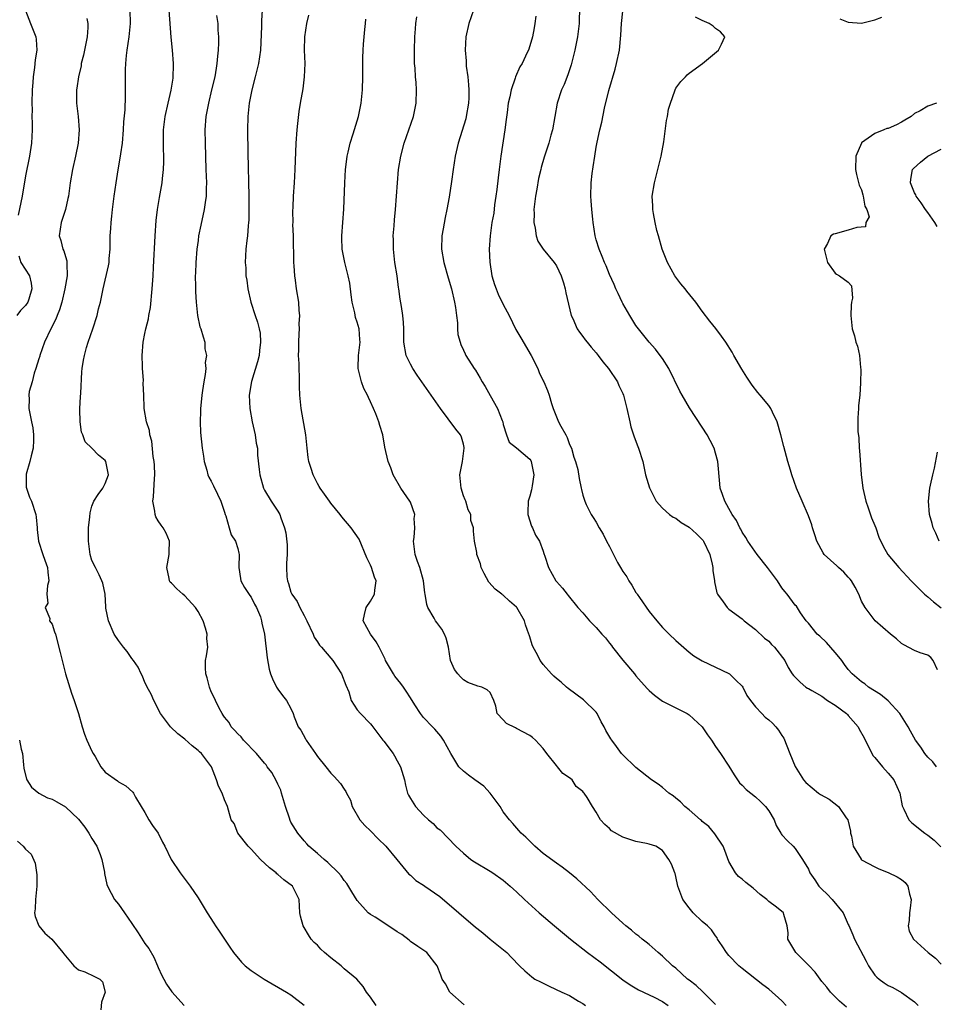
# Model space of a CAD drawing. Units: inches. Extents: x 2549158 to 2550000, y 1521000 to 1524000.
# Drawn here: x 2549728 to 2549866, y 1522251 to 1522400 of the extents above; entities that cross this region are included whole.
import ezdxf

# ---------------------------------------------------------------- set-up
doc = ezdxf.new("R2010")
doc.units = ezdxf.units.IN
doc.header["$MEASUREMENT"] = 0
doc.layers.add('LD25471521_2ft', color=253, linetype='Continuous')

msp = doc.modelspace()

# ---------------------------------------------------------------- linework, layer by layer
at = {"layer": 'LD25471521_2ft'}
for points, elevation in [([(2549866.29, 1522287), (2549865.72, 1522287.72), (2549865, 1522288.43), (2549864.53, 1522289), (2549863.93, 1522289.93), (2549863.15, 1522291), (2549862.36, 1522292.36), (2549862.03, 1522293), (2549860.78, 1522295), (2549859, 1522296.94), (2549857.87, 1522297.87), (2549856.05, 1522299), (2549855.47, 1522299.47), (2549855, 1522299.8), (2549853.6, 1522301), (2549853, 1522301.66), (2549852.42, 1522302.42), (2549852.02, 1522303), (2549851.57, 1522303.57), (2549851, 1522304.19), (2549849.71, 1522305.71), (2549848.69, 1522306.69), (2549848.32, 1522307), (2549847, 1522308.62), (2549846.66, 1522309), (2549845.79, 1522310.21), (2549845.19, 1522311.19), (2549845, 1522311.35), (2549843.8, 1522313), (2549843.42, 1522313.42), (2549843, 1522313.94), (2549842.31, 1522315), (2549840.83, 1522317), (2549839.26, 1522319), (2549837.85, 1522321), (2549837.54, 1522321.54), (2549837, 1522322.35), (2549836.78, 1522322.78), (2549836.65, 1522323), (2549836.13, 1522324.13), (2549835.51, 1522325), (2549835, 1522325.94), (2549834.38, 1522327), (2549834.05, 1522328.05), (2549833.71, 1522329), (2549833.62, 1522329.62), (2549833.32, 1522333), (2549833, 1522334.24), (2549832.77, 1522335), (2549832.18, 1522336.18), (2549831.74, 1522337), (2549831, 1522338.17), (2549829.08, 1522341.08), (2549827.96, 1522343), (2549827.62, 1522343.62), (2549825.97, 1522347), (2549825, 1522348.51), (2549824.66, 1522349), (2549823.95, 1522349.95), (2549822.97, 1522351), (2549821.36, 1522353), (2549821, 1522353.51), (2549820.06, 1522355), (2549819, 1522356.82), (2549818.9, 1522357), (2549818.31, 1522358.31), (2549817.96, 1522359), (2549817.69, 1522359.69), (2549817, 1522361.18), (2549816.5, 1522362.5), (2549816.26, 1522363), (2549815.9, 1522363.9), (2549815.43, 1522365), (2549815, 1522366.43), (2549814.85, 1522367), (2549814.56, 1522369), (2549814.5, 1522369.5), (2549814.35, 1522371), (2549814.27, 1522372.27), (2549814.2, 1522373), (2549814.26, 1522375), (2549814.41, 1522376.41), (2549814.57, 1522377.43), (2549814.78, 1522379), (2549815, 1522380.38), (2549815.15, 1522381.15), (2549815.57, 1522383), (2549815.84, 1522384.16), (2549816.24, 1522386.24), (2549816.9, 1522388.9), (2549817.86, 1522392.14), (2549818.09, 1522393), (2549818.51, 1522395), (2549818.73, 1522397.27), (2549818.81, 1522399), (2549819.25, 1522403.25)], 8724), ([(2549728.99, 1522400.99), (2549729.75, 1522399), (2549730.55, 1522397), (2549730.61, 1522396.61), (2549730.69, 1522395), (2549730.46, 1522393.54), (2549730.37, 1522392.37), (2549730.17, 1522391), (2549730.12, 1522390.12), (2549730.02, 1522389), (2549729.95, 1522387), (2549729.99, 1522386.01), (2549729.97, 1522385), (2549730.01, 1522383.99), (2549730, 1522383), (2549729.89, 1522381), (2549729.58, 1522379), (2549729, 1522376.04), (2549728.47, 1522373), (2549727.89, 1522370.11)], 8748), ([(2549781.84, 1522251), (2549781, 1522252.25), (2549780.41, 1522253), (2549779.86, 1522253.86), (2549778.91, 1522255), (2549777, 1522256.54), (2549776.57, 1522257), (2549775, 1522258.19), (2549774.07, 1522259), (2549773.52, 1522259.52), (2549773, 1522260.1), (2549772.51, 1522260.51), (2549772.07, 1522261), (2549771.65, 1522261.65), (2549771, 1522262.76), (2549770.83, 1522263), (2549770.46, 1522264.46), (2549770.34, 1522265), (2549770.23, 1522267), (2549769.21, 1522269), (2549767.93, 1522269.93), (2549767, 1522270.77), (2549766.86, 1522270.86), (2549766.76, 1522271), (2549765.75, 1522271.75), (2549764.41, 1522273), (2549763, 1522274.57), (2549762.54, 1522275), (2549761.01, 1522277), (2549760.43, 1522278.43), (2549760, 1522279), (2549759.57, 1522280.43), (2549759.45, 1522281), (2549759, 1522282), (2549758.64, 1522283), (2549758.06, 1522284.06), (2549757.76, 1522285), (2549757.02, 1522287), (2549755.51, 1522289), (2549755.22, 1522289.22), (2549755, 1522289.45), (2549754.13, 1522290.13), (2549753, 1522291.15), (2549751.97, 1522291.97), (2549750.85, 1522293), (2549749.34, 1522295), (2549748.32, 1522297), (2549747.94, 1522297.94), (2549747.35, 1522299), (2549747.24, 1522299.24), (2549747, 1522299.71), (2549746.63, 1522300.63), (2549746.41, 1522301), (2549745.99, 1522301.99), (2549745.26, 1522303), (2549745, 1522303.33), (2549744.34, 1522304.34), (2549743.77, 1522305), (2549743, 1522306.02), (2549742.37, 1522307), (2549741.52, 1522309), (2549741.09, 1522310.91), (2549741.1, 1522311.1), (2549741, 1522313), (2549740.64, 1522314.64), (2549740.52, 1522315), (2549740.1, 1522315.9), (2549739.53, 1522317), (2549739, 1522318.06), (2549738.76, 1522319), (2549738.47, 1522321), (2549738.5, 1522323), (2549738.67, 1522324.67), (2549738.72, 1522325.28), (2549739, 1522326.27), (2549739.29, 1522327), (2549739.96, 1522328.04), (2549740.64, 1522329), (2549741, 1522329.68), (2549741.51, 1522331), (2549741.12, 1522333), (2549741, 1522333.16), (2549739.98, 1522333.98), (2549739, 1522335.01), (2549737.97, 1522335.97), (2549737.63, 1522337), (2549737.44, 1522337.44), (2549737.22, 1522339), (2549737.18, 1522340.82), (2549737.17, 1522341), (2549737.26, 1522342.74), (2549737.31, 1522343.31), (2549737.48, 1522346.52), (2549737.52, 1522347), (2549737.75, 1522348.25), (2549737.86, 1522349), (2549738.17, 1522350.17), (2549738.44, 1522351), (2549739.14, 1522353), (2549739.79, 1522355), (2549740, 1522356), (2549740.28, 1522357), (2549740.7, 1522359), (2549741.51, 1522362.49), (2549741.59, 1522363), (2549741.62, 1522363.62), (2549741.74, 1522365), (2549741.73, 1522365.73), (2549741.77, 1522367), (2549741.87, 1522368.13), (2549741.89, 1522369), (2549742.02, 1522369.98), (2549742.11, 1522371), (2549742.23, 1522371.77), (2549742.38, 1522373), (2549742.67, 1522375), (2549742.98, 1522376.98), (2549743.33, 1522379), (2549743.37, 1522379.37), (2549743.6, 1522381), (2549743.77, 1522383), (2549743.83, 1522384.17), (2549744.01, 1522386.01), (2549744.08, 1522388.08), (2549744.06, 1522391), (2549744.08, 1522392.08), (2549744.11, 1522393), (2549744.21, 1522394.21), (2549744.3, 1522395), (2549744.61, 1522397), (2549744.83, 1522399), (2549744.76, 1522401)], 8744), ([(2549795.12, 1522251.12), (2549792.96, 1522253), (2549792.28, 1522254.28), (2549791.78, 1522255), (2549791.58, 1522255.58), (2549791.02, 1522257), (2549789.48, 1522259), (2549788.11, 1522259.89), (2549787, 1522260.67), (2549786.84, 1522260.84), (2549785.73, 1522261.73), (2549785, 1522262.11), (2549784.49, 1522262.49), (2549781.68, 1522264.32), (2549781, 1522264.73), (2549780.63, 1522265), (2549779, 1522266.82), (2549778.16, 1522268.16), (2549777.42, 1522269.42), (2549777, 1522269.86), (2549776.55, 1522270.55), (2549776.17, 1522271), (2549774.58, 1522272.58), (2549773.99, 1522273), (2549773, 1522273.9), (2549771.71, 1522275), (2549771.4, 1522275.4), (2549771, 1522275.82), (2549770.05, 1522277), (2549769, 1522278.62), (2549768.87, 1522278.87), (2549768.77, 1522279.23), (2549768.2, 1522281), (2549767.6, 1522283), (2549767.45, 1522283.45), (2549767, 1522284.37), (2549766.81, 1522284.81), (2549766.12, 1522286.12), (2549765.43, 1522287), (2549765.27, 1522287.27), (2549765, 1522287.54), (2549763.81, 1522289), (2549761.85, 1522291), (2549761.48, 1522291.48), (2549761, 1522291.95), (2549760.51, 1522292.51), (2549759.99, 1522293), (2549759.67, 1522293.67), (2549759, 1522294.46), (2549758.79, 1522294.79), (2549758.63, 1522295), (2549758.19, 1522295.81), (2549757.62, 1522297), (2549757.43, 1522297.43), (2549757, 1522298.27), (2549756.72, 1522299), (2549756.38, 1522300.38), (2549756.15, 1522301), (2549756.1, 1522301.9), (2549756.12, 1522303), (2549756.28, 1522303.72), (2549756.46, 1522305), (2549756.34, 1522306.34), (2549756.37, 1522307), (2549756.12, 1522307.88), (2549755.75, 1522309), (2549755, 1522310.38), (2549754.6, 1522311), (2549753, 1522312.75), (2549752.68, 1522313), (2549751.79, 1522313.79), (2549751, 1522314.65), (2549750.81, 1522314.81), (2549750.69, 1522315), (2549750.65, 1522315.35), (2549750.27, 1522317), (2549750.65, 1522319), (2549750.64, 1522319.36), (2549750.71, 1522321), (2549750.18, 1522322.18), (2549749.72, 1522323), (2549749.42, 1522323.42), (2549749, 1522324.08), (2549748.66, 1522324.66), (2549748.52, 1522325), (2549748.48, 1522325.52), (2549748.19, 1522327), (2549748.3, 1522327.7), (2549748.44, 1522330.44), (2549748.5, 1522331), (2549748.44, 1522332.44), (2549748.4, 1522333), (2549748.25, 1522333.75), (2549748.05, 1522336.05), (2549747.74, 1522337), (2549747.67, 1522337.67), (2549747.23, 1522339), (2549746.89, 1522341), (2549746.9, 1522341.1), (2549746.83, 1522343), (2549746.75, 1522344.75), (2549746.76, 1522345.24), (2549746.61, 1522347), (2549746.62, 1522347.38), (2549746.57, 1522349), (2549746.73, 1522351), (2549747, 1522352.28), (2549747.13, 1522353), (2549747.52, 1522354.48), (2549747.58, 1522355), (2549747.81, 1522356.19), (2549748.08, 1522359), (2549748.22, 1522361), (2549748.3, 1522362.3), (2549748.54, 1522367), (2549748.7, 1522369.3), (2549748.9, 1522371), (2549749.19, 1522372.81), (2549749.6, 1522375), (2549749.64, 1522375.64), (2549749.81, 1522377), (2549749.84, 1522378.16), (2549749.77, 1522381), (2549749.77, 1522381.77), (2549749.81, 1522383), (2549750.06, 1522385), (2549750.5, 1522387), (2549750.96, 1522388.96), (2549751.23, 1522390.77), (2549751.27, 1522391), (2549751.3, 1522392.7), (2549751.32, 1522393), (2549751.16, 1522395), (2549750.95, 1522396.95), (2549750.63, 1522401)], 8742), ([(2549757.78, 1522400.22), (2549757.97, 1522399), (2549758, 1522398), (2549758.08, 1522397), (2549758.09, 1522396.09), (2549758.05, 1522395), (2549757.93, 1522394.07), (2549757.85, 1522393), (2549757.71, 1522392.29), (2549757.51, 1522391), (2549757.05, 1522389), (2549756.56, 1522387), (2549756.18, 1522385), (2549756.03, 1522383), (2549756.05, 1522381), (2549756.19, 1522377), (2549756.25, 1522375), (2549756.21, 1522374.21), (2549756.2, 1522373), (2549756.05, 1522372.05), (2549755.93, 1522371), (2549755.4, 1522368.6), (2549755.09, 1522367), (2549755, 1522366.3), (2549754.83, 1522365), (2549754.65, 1522363), (2549754.61, 1522361.39), (2549754.58, 1522361), (2549754.62, 1522359.38), (2549754.59, 1522358.59), (2549754.71, 1522357), (2549754.94, 1522355), (2549755.28, 1522353.28), (2549755.41, 1522353), (2549755.77, 1522351.77), (2549756.01, 1522351), (2549756.04, 1522349.96), (2549756.26, 1522349), (2549756.07, 1522347.93), (2549756.15, 1522347), (2549756.09, 1522346.09), (2549755.88, 1522345), (2549755.68, 1522343.68), (2549755.56, 1522343), (2549755.53, 1522342.47), (2549755.37, 1522341), (2549755.39, 1522340.61), (2549755.34, 1522339), (2549755.38, 1522337.38), (2549755.6, 1522335), (2549755.81, 1522333.81), (2549755.92, 1522333), (2549756.31, 1522331.69), (2549756.49, 1522331), (2549756.62, 1522330.62), (2549757, 1522330.02), (2549757.32, 1522329.32), (2549757.94, 1522328.06), (2549758.44, 1522327), (2549759, 1522325.35), (2549759.1, 1522325), (2549759.18, 1522324.82), (2549759.71, 1522323), (2549759.97, 1522321.97), (2549760.64, 1522321), (2549761, 1522319.88), (2549761.16, 1522319.16), (2549761.21, 1522319), (2549761.15, 1522317.15), (2549761.16, 1522317), (2549761.38, 1522315.38), (2549761.46, 1522315), (2549762.01, 1522314.01), (2549762.81, 1522312.81), (2549763, 1522312.57), (2549763.5, 1522311.5), (2549763.82, 1522311), (2549764.4, 1522309.6), (2549764.58, 1522309), (2549764.62, 1522308.62), (2549765, 1522307), (2549765.41, 1522303.41), (2549765.7, 1522301.7), (2549765.93, 1522301), (2549766.24, 1522300.24), (2549766.83, 1522299), (2549767, 1522298.67), (2549767.72, 1522297.72), (2549768.33, 1522297), (2549769, 1522295.78), (2549769.35, 1522295), (2549769.46, 1522294.54), (2549770.11, 1522293), (2549770.49, 1522292.49), (2549771.2, 1522291.2), (2549771.29, 1522291), (2549771.99, 1522289.99), (2549772.7, 1522289), (2549773, 1522288.54), (2549774.27, 1522287), (2549775, 1522286.02), (2549775.51, 1522285.51), (2549776.46, 1522284.46), (2549777, 1522283.62), (2549777.28, 1522283.28), (2549777.37, 1522283), (2549777.96, 1522281.96), (2549778.23, 1522281), (2549779.39, 1522279), (2549780.13, 1522278.13), (2549781, 1522277.32), (2549782.13, 1522276.13), (2549783.29, 1522275), (2549784.98, 1522273), (2549786.79, 1522270.79), (2549787, 1522270.63), (2549787.84, 1522269.84), (2549789, 1522269.13), (2549789.17, 1522269), (2549791.43, 1522267.43), (2549794.31, 1522265), (2549796.83, 1522262.83), (2549797, 1522262.66), (2549797.94, 1522261.94), (2549799, 1522261.01), (2549801.54, 1522259), (2549802.25, 1522258.25), (2549803.47, 1522257), (2549804.25, 1522256.25), (2549805.32, 1522255.32), (2549805.78, 1522255), (2549806.59, 1522254.59), (2549807, 1522254.37), (2549807.94, 1522253.94), (2549809.81, 1522253), (2549811, 1522252.5), (2549812.32, 1522251.68), (2549813, 1522251.29), (2549813.39, 1522251)], 8740), ([(2549764.65, 1522401), (2549764.55, 1522399.45), (2549764.54, 1522398.54), (2549764.39, 1522395), (2549764.1, 1522393), (2549763.63, 1522391), (2549763.12, 1522389), (2549762.72, 1522387), (2549762.49, 1522385), (2549762.43, 1522383), (2549762.49, 1522379.51), (2549762.65, 1522373), (2549762.67, 1522371), (2549762.65, 1522369.35), (2549762.62, 1522369), (2549762.54, 1522368.54), (2549762.44, 1522367), (2549762.33, 1522366.33), (2549762.21, 1522365), (2549762.11, 1522363), (2549762.19, 1522362.19), (2549762.22, 1522361), (2549762.34, 1522360.34), (2549762.5, 1522359), (2549762.95, 1522357), (2549763.6, 1522355), (2549763.98, 1522353.98), (2549764.21, 1522353), (2549764.34, 1522352.34), (2549764.42, 1522351), (2549764.27, 1522349.73), (2549764.19, 1522349), (2549763.98, 1522348.02), (2549763.06, 1522345.06), (2549762.7, 1522343), (2549762.79, 1522341), (2549763.17, 1522339), (2549763.61, 1522337), (2549763.78, 1522335.78), (2549763.94, 1522335), (2549763.98, 1522333.98), (2549764.23, 1522331.77), (2549764.29, 1522331), (2549764.85, 1522329), (2549765, 1522328.67), (2549766.02, 1522327), (2549767, 1522325.52), (2549767.31, 1522325), (2549767.47, 1522324.53), (2549768.04, 1522323), (2549768.24, 1522322.24), (2549768.42, 1522320.42), (2549768.42, 1522319), (2549768.33, 1522317.67), (2549768.33, 1522317), (2549768.39, 1522315.61), (2549768.46, 1522315), (2549768.62, 1522314.62), (2549769, 1522313.32), (2549769.12, 1522313), (2549769.92, 1522311.92), (2549770.34, 1522311), (2549771, 1522309.79), (2549771.41, 1522309), (2549772.33, 1522307), (2549772.51, 1522306.51), (2549773, 1522305.84), (2549773.32, 1522305.32), (2549773.58, 1522305), (2549775, 1522303.37), (2549775.3, 1522303), (2549776.64, 1522301), (2549777.29, 1522299.29), (2549777.72, 1522298.28), (2549778.09, 1522297), (2549779, 1522295.58), (2549779.49, 1522295), (2549781, 1522293.44), (2549781.2, 1522293.2), (2549781.34, 1522293), (2549782.85, 1522291), (2549783, 1522290.83), (2549784.39, 1522289), (2549784.62, 1522288.62), (2549785, 1522287.9), (2549785.53, 1522287), (2549786.1, 1522285), (2549786.24, 1522284.24), (2549786.59, 1522283), (2549786.7, 1522282.7), (2549787, 1522282.19), (2549787.76, 1522281), (2549789, 1522279.7), (2549789.73, 1522279), (2549790.42, 1522278.42), (2549791, 1522277.78), (2549791.49, 1522277.49), (2549793.84, 1522275), (2549795, 1522273.95), (2549796.1, 1522273), (2549796.65, 1522272.65), (2549799, 1522271.28), (2549799.44, 1522271), (2549801, 1522269.88), (2549802.02, 1522269), (2549802.53, 1522268.53), (2549803, 1522268.13), (2549804.21, 1522267), (2549806.42, 1522265), (2549808.7, 1522263), (2549811.11, 1522261), (2549813.7, 1522259), (2549815.61, 1522257.61), (2549819, 1522254.89), (2549820.12, 1522254.12), (2549821.37, 1522253.37), (2549823, 1522252.62), (2549823.73, 1522252.27), (2549825, 1522251.62), (2549825.84, 1522251)], 8738), ([(2549833, 1522251.15), (2549831.07, 1522253.07), (2549830.05, 1522254.05), (2549829, 1522254.83), (2549828.79, 1522255), (2549827, 1522256.62), (2549826.53, 1522257), (2549825, 1522258.46), (2549824.32, 1522259), (2549823, 1522260.19), (2549822.56, 1522260.56), (2549821.93, 1522261), (2549821.44, 1522261.44), (2549821, 1522261.74), (2549820.34, 1522262.34), (2549819.48, 1522263), (2549819, 1522263.42), (2549817.3, 1522265), (2549815.26, 1522267), (2549814.17, 1522268.17), (2549812.1, 1522270.1), (2549811, 1522271), (2549809.86, 1522271.86), (2549809, 1522272.46), (2549807, 1522273.94), (2549805.76, 1522275), (2549804.38, 1522276.38), (2549803.68, 1522277), (2549803.37, 1522277.37), (2549802.43, 1522278.43), (2549801.95, 1522279), (2549801, 1522280.2), (2549800.54, 1522281), (2549799.01, 1522283.01), (2549798.07, 1522284.07), (2549796.73, 1522285), (2549795.74, 1522285.74), (2549795, 1522286.31), (2549794.3, 1522287), (2549793.11, 1522289), (2549792, 1522291), (2549791.6, 1522291.6), (2549790.67, 1522292.67), (2549790.32, 1522293), (2549789, 1522294.4), (2549788.5, 1522295), (2549787.68, 1522296.32), (2549787, 1522297.37), (2549786.37, 1522298.37), (2549785.95, 1522299), (2549785.55, 1522299.55), (2549784.67, 1522300.67), (2549784.44, 1522301), (2549783.27, 1522303), (2549783.19, 1522303.19), (2549783, 1522303.61), (2549782.28, 1522305), (2549781.82, 1522305.82), (2549780.98, 1522307), (2549779.87, 1522309), (2549780.07, 1522309.93), (2549780.33, 1522311), (2549781, 1522311.97), (2549781.57, 1522313), (2549781.62, 1522313.62), (2549781.82, 1522315), (2549781.59, 1522315.59), (2549781.15, 1522317), (2549781, 1522317.36), (2549780.46, 1522318.46), (2549779.29, 1522321.29), (2549778.1, 1522323), (2549776.66, 1522324.66), (2549776.43, 1522325), (2549775, 1522326.71), (2549774.79, 1522327), (2549774.07, 1522328.07), (2549773.38, 1522329), (2549773.25, 1522329.25), (2549773, 1522329.66), (2549772.34, 1522331), (2549772.05, 1522331.95), (2549771.7, 1522333), (2549771.6, 1522333.6), (2549771.42, 1522335), (2549771.22, 1522337), (2549770.52, 1522341), (2549770.36, 1522343), (2549770.29, 1522344.29), (2549770.31, 1522345.69), (2549770.22, 1522347), (2549770.22, 1522347.78), (2549770.16, 1522349), (2549770.18, 1522349.82), (2549770.18, 1522351), (2549770.25, 1522352.25), (2549770.27, 1522353), (2549770.26, 1522353.74), (2549770.33, 1522355), (2549770.25, 1522355.75), (2549770.18, 1522357), (2549769.86, 1522359), (2549769.69, 1522360.31), (2549769.58, 1522361), (2549769.49, 1522362.51), (2549769.44, 1522363), (2549769.36, 1522367), (2549769.3, 1522368.7), (2549769.31, 1522369), (2549769.28, 1522370.72), (2549769.33, 1522371.33), (2549769.39, 1522373), (2549769.52, 1522375), (2549769.63, 1522377), (2549769.8, 1522381), (2549769.95, 1522383), (2549770.04, 1522383.96), (2549770.26, 1522385.74), (2549770.44, 1522387), (2549770.82, 1522389.18), (2549771.06, 1522391), (2549771.13, 1522393), (2549771.06, 1522395), (2549771.08, 1522397), (2549771.38, 1522399), (2549771.72, 1522400.28)], 8736), ([(2549796.49, 1522401), (2549795.81, 1522399), (2549795.38, 1522397), (2549795.25, 1522395), (2549795.39, 1522393.39), (2549795.43, 1522392.57), (2549795.64, 1522391), (2549795.78, 1522389.78), (2549795.82, 1522389), (2549795.81, 1522387.81), (2549795.78, 1522387), (2549795.43, 1522385), (2549795.35, 1522384.65), (2549794.22, 1522381), (2549793.76, 1522379), (2549793.43, 1522377), (2549793.19, 1522375.19), (2549792.85, 1522372.85), (2549792.5, 1522371), (2549792.23, 1522369.77), (2549791.92, 1522368.08), (2549791.74, 1522367), (2549791.68, 1522365), (2549792.02, 1522363), (2549792.69, 1522360.69), (2549793.21, 1522359), (2549793.66, 1522357), (2549793.79, 1522356.21), (2549793.93, 1522355), (2549794.1, 1522353.9), (2549794.1, 1522353), (2549794.14, 1522352.15), (2549794.48, 1522351), (2549794.62, 1522350.62), (2549795, 1522349.8), (2549795.24, 1522349.24), (2549795.37, 1522349), (2549796.63, 1522347), (2549796.79, 1522346.79), (2549797.54, 1522345.54), (2549797.82, 1522345), (2549798.29, 1522344.29), (2549799.03, 1522342.97), (2549800.15, 1522341), (2549800.82, 1522339.18), (2549800.91, 1522339), (2549801, 1522338.59), (2549801.5, 1522337), (2549801.89, 1522335.89), (2549803, 1522335.04), (2549805, 1522333.37), (2549805.15, 1522333.15), (2549805.21, 1522333), (2549805.24, 1522332.76), (2549805.59, 1522331), (2549805.34, 1522329.34), (2549805.27, 1522328.73), (2549805, 1522327.76), (2549804.75, 1522327), (2549804.71, 1522325.29), (2549804.68, 1522325), (2549805.26, 1522323.26), (2549805.4, 1522323), (2549805.88, 1522321.88), (2549806.44, 1522321), (2549807, 1522319.48), (2549807.12, 1522319.12), (2549807.27, 1522318.73), (2549807.8, 1522317), (2549808.93, 1522315), (2549809, 1522314.91), (2549809.93, 1522313.93), (2549810.62, 1522313), (2549810.8, 1522312.8), (2549812.24, 1522311), (2549813, 1522310.17), (2549814, 1522309), (2549815, 1522307.99), (2549815.86, 1522307), (2549816.41, 1522306.41), (2549817, 1522305.61), (2549817.29, 1522305.29), (2549817.47, 1522305), (2549819, 1522303.08), (2549820.77, 1522301), (2549821, 1522300.69), (2549821.78, 1522299.78), (2549822.74, 1522298.74), (2549823, 1522298.51), (2549823.77, 1522297.77), (2549825, 1522296.9), (2549827, 1522295.85), (2549828.7, 1522295), (2549829, 1522294.83), (2549831, 1522293), (2549831.79, 1522291.79), (2549832.39, 1522291), (2549833, 1522290.06), (2549833.74, 1522289), (2549835, 1522287.07), (2549835.79, 1522285.79), (2549836.59, 1522284.59), (2549837, 1522284.24), (2549837.6, 1522283.59), (2549838.3, 1522283), (2549839, 1522282.46), (2549839.77, 1522281.77), (2549840.53, 1522281), (2549841, 1522280.33), (2549841.84, 1522279), (2549842.14, 1522278.14), (2549842.85, 1522277), (2549842.89, 1522276.89), (2549843, 1522276.73), (2549843.83, 1522275.83), (2549844.71, 1522275), (2549845, 1522274.68), (2549846.12, 1522273), (2549847, 1522271.55), (2549847.2, 1522271), (2549847.95, 1522269.95), (2549848.57, 1522269), (2549849, 1522268.55), (2549849.8, 1522267.8), (2549850.57, 1522267), (2549852.25, 1522265), (2549853, 1522263.2), (2549853.07, 1522263.07), (2549853.67, 1522261.67), (2549853.91, 1522261), (2549855.68, 1522257.68), (2549856.07, 1522257), (2549857, 1522255.6), (2549857.29, 1522255.29), (2549857.64, 1522255), (2549858.42, 1522254.42), (2549859, 1522254.05), (2549859.72, 1522253.72), (2549861, 1522252.98), (2549863, 1522251.56), (2549863.55, 1522251)], 8730), ([(2549805.89, 1522400.12), (2549805.75, 1522399), (2549805.65, 1522398.35), (2549805.39, 1522397), (2549805, 1522395.64), (2549804.79, 1522395), (2549804.62, 1522394.62), (2549803.83, 1522393), (2549803.51, 1522392.49), (2549802.84, 1522391), (2549802.79, 1522390.79), (2549802.17, 1522389), (2549801.98, 1522387.98), (2549801.76, 1522387), (2549801.58, 1522385.58), (2549801.43, 1522384.57), (2549801.24, 1522383), (2549800.62, 1522379), (2549800.36, 1522377), (2549800.24, 1522375.76), (2549800.01, 1522374.01), (2549799.9, 1522373), (2549799.7, 1522371.7), (2549799.56, 1522370.44), (2549799.3, 1522369), (2549799, 1522367), (2549798.86, 1522365), (2549798.96, 1522363.04), (2549799.3, 1522361), (2549799.69, 1522359.69), (2549799.91, 1522359), (2549800.22, 1522358.22), (2549801, 1522356.66), (2549801.89, 1522355), (2549802.91, 1522352.91), (2549803.64, 1522351.64), (2549805.19, 1522349), (2549806.2, 1522347), (2549806.43, 1522346.43), (2549807, 1522345.18), (2549807.1, 1522345), (2549807.68, 1522343.68), (2549807.93, 1522343), (2549808.27, 1522341.73), (2549808.53, 1522341), (2549809.33, 1522339), (2549809.68, 1522338.32), (2549810.41, 1522337), (2549810.61, 1522336.61), (2549811, 1522335.58), (2549811.28, 1522335), (2549811.63, 1522333.63), (2549811.89, 1522333), (2549812.23, 1522331.77), (2549812.44, 1522330.44), (2549812.73, 1522329), (2549812.8, 1522328.8), (2549813, 1522327.95), (2549813.27, 1522327), (2549813.49, 1522326.51), (2549814.24, 1522325), (2549814.57, 1522324.57), (2549815, 1522323.85), (2549815.46, 1522323), (2549816.07, 1522322.07), (2549816.57, 1522321), (2549817, 1522320.21), (2549817.59, 1522319), (2549818.24, 1522317.76), (2549818.66, 1522317), (2549819, 1522316.42), (2549819.62, 1522315.62), (2549819.92, 1522315), (2549820.37, 1522314.37), (2549821, 1522313.25), (2549821.13, 1522313.13), (2549821.17, 1522313), (2549821.52, 1522312.48), (2549823, 1522310.41), (2549824.15, 1522309), (2549825, 1522307.99), (2549825.5, 1522307.5), (2549825.98, 1522307), (2549827, 1522306.01), (2549829, 1522304.24), (2549829.72, 1522303.72), (2549831, 1522302.95), (2549833, 1522302), (2549835, 1522301.07), (2549835.1, 1522301), (2549836.04, 1522300.04), (2549837, 1522299.15), (2549837.1, 1522299), (2549837.71, 1522297.71), (2549838.24, 1522297), (2549839, 1522296.04), (2549839.95, 1522295), (2549840.48, 1522294.48), (2549841, 1522294.07), (2549841.57, 1522293.57), (2549842.08, 1522293), (2549842.5, 1522292.5), (2549843, 1522291.7), (2549843.29, 1522291.29), (2549844.2, 1522289), (2549845, 1522287.05), (2549846.27, 1522285), (2549846.62, 1522284.62), (2549848.51, 1522283), (2549848.81, 1522282.81), (2549850.12, 1522282.12), (2549851.54, 1522281), (2549852.69, 1522279.31), (2549852.93, 1522279), (2549853.31, 1522277.31), (2549853.35, 1522277), (2549853.49, 1522276.51), (2549853.74, 1522275), (2549854.92, 1522273.08), (2549854.96, 1522273), (2549855, 1522272.96), (2549857, 1522271.9), (2549857.61, 1522271.61), (2549859, 1522271.08), (2549860.38, 1522270.38), (2549861, 1522269.99), (2549861.55, 1522269.55), (2549861.95, 1522269), (2549862.2, 1522267.8), (2549862.49, 1522267), (2549862.3, 1522265.7), (2549862.24, 1522265), (2549862.18, 1522263.82), (2549862.02, 1522263), (2549862.19, 1522262.19), (2549862.83, 1522261), (2549865.05, 1522259), (2549866.12, 1522258.12), (2549867, 1522257.22)], 8728), ([(2549812.49, 1522401), (2549812.44, 1522399.56), (2549812.44, 1522399), (2549812.19, 1522397), (2549811.78, 1522395), (2549811.22, 1522392.78), (2549810.73, 1522391.27), (2549810.17, 1522389.83), (2549809.78, 1522389), (2549809.12, 1522387), (2549808.43, 1522383), (2549808.18, 1522382.18), (2549807.85, 1522381), (2549807.14, 1522378.86), (2549806.7, 1522377.3), (2549806.65, 1522377), (2549806.33, 1522375.67), (2549806.06, 1522374.06), (2549805.86, 1522373), (2549805.62, 1522371), (2549805.64, 1522370.36), (2549805.62, 1522369), (2549805.81, 1522368.19), (2549805.98, 1522367), (2549806.23, 1522366.23), (2549807.03, 1522365), (2549808.68, 1522363), (2549809, 1522362.51), (2549809.73, 1522361), (2549810.08, 1522359.92), (2549810.33, 1522359), (2549810.41, 1522358.41), (2549811.23, 1522355), (2549811.46, 1522354.54), (2549812.16, 1522353), (2549812.5, 1522352.5), (2549813, 1522351.85), (2549813.35, 1522351.35), (2549813.63, 1522351), (2549814.24, 1522350.24), (2549815, 1522349.39), (2549815.31, 1522349), (2549816.02, 1522348.02), (2549816.88, 1522347), (2549818.2, 1522345), (2549818.44, 1522344.44), (2549819, 1522343.25), (2549819.11, 1522343), (2549819.61, 1522341), (2549820.05, 1522339), (2549820.24, 1522338.24), (2549820.72, 1522336.72), (2549821.27, 1522335.27), (2549821.4, 1522335), (2549822.01, 1522333), (2549822.46, 1522331), (2549823.03, 1522329.03), (2549824.05, 1522327), (2549825, 1522325.96), (2549826.06, 1522325), (2549826.61, 1522324.61), (2549827, 1522324.46), (2549827.82, 1522323.82), (2549829, 1522323.11), (2549830.11, 1522322.11), (2549831, 1522321.24), (2549831.11, 1522321.11), (2549831.18, 1522321), (2549832.11, 1522319), (2549832.48, 1522317.52), (2549832.57, 1522317), (2549832.58, 1522316.58), (2549832.83, 1522315), (2549832.84, 1522314.84), (2549833.2, 1522313.2), (2549833.31, 1522313), (2549834.15, 1522311.85), (2549834.73, 1522311), (2549835, 1522310.77), (2549837, 1522309.29), (2549837.3, 1522309), (2549839, 1522307.66), (2549840.39, 1522306.39), (2549841, 1522305.91), (2549841.42, 1522305.42), (2549841.9, 1522305), (2549843.42, 1522303), (2549843.96, 1522301.96), (2549844.56, 1522301), (2549844.76, 1522300.76), (2549845.74, 1522299.74), (2549846.61, 1522299), (2549846.85, 1522298.85), (2549847, 1522298.78), (2549847.5, 1522298.5), (2549849, 1522297.61), (2549849.88, 1522297), (2549851, 1522296.27), (2549852.73, 1522295), (2549852.86, 1522294.86), (2549853, 1522294.73), (2549854.5, 1522293), (2549854.66, 1522292.66), (2549855.37, 1522291.37), (2549855.54, 1522291), (2549856.17, 1522289.83), (2549856.71, 1522288.71), (2549857, 1522288.4), (2549858.18, 1522287), (2549859, 1522286.05), (2549859.86, 1522285), (2549860.77, 1522283), (2549861.12, 1522281.12), (2549861.38, 1522280.62), (2549862.13, 1522279), (2549862.56, 1522278.56), (2549864.52, 1522277), (2549865, 1522276.68), (2549865.94, 1522275.94), (2549866.94, 1522274.94)], 8726), ([(2549738.24, 1522399.76), (2549738.41, 1522399), (2549738.41, 1522398.41), (2549738.29, 1522397), (2549737.74, 1522394.26), (2549737.4, 1522393), (2549737.36, 1522392.64), (2549736.97, 1522391), (2549736.75, 1522389.25), (2549736.7, 1522389), (2549736.69, 1522387), (2549736.91, 1522385), (2549737.08, 1522383), (2549736.94, 1522381), (2549736.53, 1522379), (2549736.07, 1522377), (2549735.74, 1522375), (2549735.46, 1522373), (2549735.38, 1522372.62), (2549735, 1522371), (2549734.53, 1522369.47), (2549734.37, 1522369), (2549734.07, 1522367), (2549734.32, 1522366.32), (2549734.6, 1522365), (2549734.75, 1522364.75), (2549735, 1522363.89), (2549735.22, 1522363.22), (2549735.23, 1522363), (2549735.21, 1522362.79), (2549735.29, 1522361), (2549734.93, 1522359), (2549734.45, 1522357), (2549734.14, 1522355.86), (2549733.77, 1522355), (2549733.57, 1522354.43), (2549732.79, 1522353), (2549731.88, 1522351), (2549731.17, 1522349), (2549731.14, 1522348.86), (2549731, 1522348.49), (2549730.57, 1522347), (2549730.31, 1522346.31), (2549729.98, 1522345), (2549729.56, 1522343.56), (2549729.51, 1522343), (2549729.57, 1522342.43), (2549729.48, 1522341), (2549729.88, 1522339), (2549730.09, 1522338.09), (2549730.21, 1522337), (2549730.21, 1522336.21), (2549730.14, 1522335), (2549729.83, 1522333.83), (2549729.64, 1522333), (2549729.11, 1522331.11), (2549729.09, 1522331), (2549729.11, 1522329.11), (2549729.13, 1522329), (2549729.61, 1522327.61), (2549729.88, 1522327), (2549730.54, 1522325), (2549730.61, 1522324.61), (2549730.73, 1522323), (2549730.77, 1522322.77), (2549730.95, 1522321), (2549731.59, 1522319), (2549731.89, 1522318.11), (2549732.3, 1522317), (2549732.34, 1522316.34), (2549732.5, 1522315), (2549732.31, 1522314.31), (2549732.23, 1522313), (2549732.35, 1522311.65), (2549731.94, 1522311), (2549732.65, 1522309.35), (2549732.61, 1522309), (2549733, 1522308.47), (2549733.34, 1522307.34), (2549733.49, 1522307), (2549734.22, 1522304.22), (2549735.01, 1522301.01), (2549735.92, 1522298.08), (2549736.33, 1522297), (2549736.97, 1522295), (2549737.52, 1522293), (2549737.89, 1522291.89), (2549738.24, 1522291), (2549739, 1522289.33), (2549739.18, 1522289), (2549739.47, 1522288.53), (2549740.35, 1522287), (2549741, 1522286.17), (2549742.86, 1522284.86), (2549743, 1522284.71), (2549744.1, 1522284.1), (2549745.15, 1522283.15), (2549745.25, 1522283), (2549745.58, 1522282.42), (2549746.42, 1522281), (2549747, 1522280.1), (2549747.6, 1522279), (2549748.14, 1522278.14), (2549749.01, 1522277), (2549749.63, 1522275.63), (2549749.97, 1522275), (2549750.97, 1522273), (2549752.32, 1522271), (2549752.62, 1522270.62), (2549753.82, 1522269), (2549755, 1522267.24), (2549756.36, 1522265), (2549757.4, 1522263.4), (2549757.64, 1522263), (2549758.19, 1522262.19), (2549759.78, 1522259.78), (2549760.33, 1522259), (2549761.53, 1522257.53), (2549762.1, 1522257), (2549763, 1522256.3), (2549764.98, 1522254.98), (2549768.32, 1522253), (2549769, 1522252.63), (2549771, 1522251.04)], 8746), ([(2549843.63, 1522251), (2549843, 1522251.7), (2549841, 1522253.46), (2549840.11, 1522254.11), (2549837, 1522256.58), (2549836.51, 1522257), (2549835, 1522258.56), (2549834.62, 1522259), (2549834.01, 1522260.01), (2549833.31, 1522261), (2549833.22, 1522261.22), (2549833, 1522261.5), (2549832.4, 1522262.4), (2549831.78, 1522263), (2549831, 1522263.69), (2549829.62, 1522265), (2549829, 1522265.72), (2549828.07, 1522267), (2549827.31, 1522269), (2549827, 1522270.47), (2549826.89, 1522270.89), (2549826.84, 1522271), (2549826.33, 1522272.33), (2549825.96, 1522273), (2549825, 1522274.38), (2549824.01, 1522275), (2549823, 1522275.35), (2549822.59, 1522275.41), (2549821, 1522275.71), (2549820.05, 1522276.05), (2549819, 1522276.4), (2549817.33, 1522277.33), (2549817, 1522277.69), (2549816.29, 1522278.29), (2549815.66, 1522279), (2549815, 1522280.14), (2549814.45, 1522281), (2549813.66, 1522282.34), (2549813.2, 1522283), (2549813.09, 1522283.09), (2549813, 1522283.24), (2549812, 1522284), (2549811.36, 1522285), (2549811, 1522285.3), (2549810, 1522286), (2549809.19, 1522287), (2549809, 1522287.18), (2549807.56, 1522289), (2549807, 1522289.73), (2549806.41, 1522290.41), (2549805.85, 1522291), (2549805.41, 1522291.41), (2549805, 1522291.72), (2549803, 1522292.78), (2549802.84, 1522292.84), (2549801.49, 1522293.49), (2549801, 1522294.09), (2549800.07, 1522295), (2549799.86, 1522296.14), (2549799.56, 1522297), (2549799, 1522298.19), (2549798.59, 1522298.59), (2549797.77, 1522299), (2549797.15, 1522299.15), (2549795.68, 1522299.68), (2549795, 1522300.08), (2549794.54, 1522300.54), (2549794.14, 1522301), (2549793.64, 1522301.64), (2549793.05, 1522303), (2549792.73, 1522305), (2549792.37, 1522306.37), (2549792.15, 1522307), (2549791.72, 1522307.72), (2549791, 1522308.76), (2549790.8, 1522309), (2549790.6, 1522309.4), (2549789.62, 1522311), (2549789.46, 1522311.46), (2549789.25, 1522313), (2549789.2, 1522313.2), (2549788.96, 1522315), (2549788.42, 1522317), (2549788.09, 1522317.91), (2549787.73, 1522319), (2549787.49, 1522321), (2549787.56, 1522321.56), (2549787.65, 1522323), (2549787.58, 1522324.42), (2549787.65, 1522325), (2549787, 1522326.86), (2549786.93, 1522327), (2549785.56, 1522329), (2549784.42, 1522331), (2549784.03, 1522332.03), (2549783.65, 1522333), (2549783.16, 1522335.16), (2549782.83, 1522337), (2549782.42, 1522338.42), (2549782.26, 1522339), (2549781.8, 1522340.2), (2549781.46, 1522341), (2549781, 1522342), (2549780.67, 1522342.67), (2549780.55, 1522343), (2549779.99, 1522343.99), (2549779.64, 1522345), (2549779.19, 1522346.81), (2549779.12, 1522347), (2549779.11, 1522347.11), (2549779.17, 1522349), (2549779.4, 1522350.6), (2549779.43, 1522351), (2549779.39, 1522351.39), (2549779.29, 1522353), (2549779, 1522354), (2549778.71, 1522354.71), (2549778.61, 1522355.39), (2549778.21, 1522357), (2549778.1, 1522358.1), (2549777.87, 1522359.87), (2549777.64, 1522361), (2549777.11, 1522363), (2549776.77, 1522364.77), (2549776.74, 1522365), (2549776.69, 1522366.69), (2549776.69, 1522367), (2549776.95, 1522371.05), (2549777.13, 1522375), (2549777.24, 1522377), (2549777.42, 1522378.58), (2549777.48, 1522379), (2549777.64, 1522379.64), (2549777.94, 1522381), (2549778.4, 1522382.4), (2549779.16, 1522385), (2549779.56, 1522387), (2549779.78, 1522389), (2549779.84, 1522391), (2549779.85, 1522393.85), (2549779.87, 1522395), (2549779.92, 1522395.92), (2549780.12, 1522398.12), (2549780.25, 1522399), (2549780.31, 1522399.69)], 8734), ([(2549852.75, 1522250.75), (2549851.67, 1522251.67), (2549850.3, 1522253), (2549849.75, 1522253.75), (2549849, 1522254.63), (2549848.02, 1522256.02), (2549847.04, 1522257.04), (2549845.09, 1522259), (2549843.9, 1522261), (2549843.96, 1522261.96), (2549843.77, 1522263), (2549843.28, 1522264.72), (2549843.23, 1522265), (2549842.18, 1522265.82), (2549841, 1522266.69), (2549840.73, 1522267), (2549839.72, 1522267.72), (2549838.67, 1522268.67), (2549837.55, 1522269.55), (2549837, 1522270.06), (2549836.47, 1522270.47), (2549836.01, 1522271), (2549835, 1522272.69), (2549834.38, 1522274.38), (2549834.12, 1522275), (2549832.9, 1522276.9), (2549831.98, 1522277.98), (2549831, 1522278.74), (2549830.87, 1522278.87), (2549830.7, 1522279), (2549829, 1522280.51), (2549828.34, 1522281), (2549827.72, 1522281.72), (2549827, 1522282.28), (2549826.62, 1522282.62), (2549825.96, 1522283), (2549825.47, 1522283.47), (2549825, 1522283.86), (2549824.35, 1522284.35), (2549823.34, 1522285), (2549821, 1522286.86), (2549819, 1522288.81), (2549818.84, 1522289), (2549818.07, 1522290.07), (2549817.35, 1522291), (2549817.19, 1522291.19), (2549816.44, 1522292.44), (2549816.2, 1522293), (2549815.74, 1522293.74), (2549815.16, 1522295), (2549815, 1522295.23), (2549813.08, 1522297.08), (2549810.79, 1522298.79), (2549810.54, 1522299), (2549809.74, 1522299.74), (2549809, 1522300.32), (2549808.63, 1522300.63), (2549808.27, 1522301), (2549807, 1522302.39), (2549806.74, 1522302.74), (2549806.58, 1522303), (2549806.14, 1522303.85), (2549805.52, 1522305), (2549805.35, 1522305.35), (2549805, 1522306.56), (2549804.88, 1522306.88), (2549804.85, 1522307), (2549804.35, 1522308.36), (2549804.19, 1522309), (2549803.06, 1522311), (2549803, 1522311.07), (2549801.96, 1522311.96), (2549801, 1522312.84), (2549800.9, 1522312.9), (2549800.8, 1522313), (2549799.76, 1522313.76), (2549798.8, 1522314.8), (2549798.11, 1522316.11), (2549797.67, 1522317), (2549797.58, 1522317.58), (2549797.04, 1522319), (2549797, 1522319.3), (2549796.66, 1522321), (2549796.51, 1522322.51), (2549796.5, 1522323), (2549796.12, 1522324.12), (2549796.1, 1522325), (2549795.73, 1522325.73), (2549795.35, 1522327), (2549795.24, 1522327.24), (2549795, 1522327.85), (2549794.64, 1522329), (2549794.47, 1522331), (2549794.53, 1522331.47), (2549794.87, 1522333), (2549795.13, 1522335), (2549795.12, 1522335.12), (2549795, 1522335.59), (2549794.68, 1522336.68), (2549794.54, 1522337), (2549793.86, 1522337.86), (2549791.55, 1522341), (2549790.49, 1522342.49), (2549790.15, 1522343), (2549788.02, 1522346.02), (2549787.35, 1522347), (2549787, 1522347.66), (2549786.34, 1522349), (2549785.99, 1522351), (2549786.03, 1522352.03), (2549785.99, 1522353), (2549785.97, 1522353.97), (2549785.86, 1522355), (2549785.65, 1522356.35), (2549785.45, 1522357.45), (2549785.26, 1522359), (2549785.22, 1522359.22), (2549784.99, 1522361), (2549784.67, 1522363), (2549784.44, 1522365), (2549784.44, 1522366.44), (2549784.41, 1522367), (2549784.54, 1522368.54), (2549784.59, 1522369.41), (2549784.74, 1522371), (2549785.04, 1522375), (2549785.22, 1522377), (2549785.54, 1522379), (2549786.06, 1522381), (2549787.45, 1522385), (2549787.89, 1522387), (2549787.94, 1522389), (2549787.86, 1522390.14), (2549787.77, 1522391), (2549787.7, 1522392.3), (2549787.64, 1522393), (2549787.62, 1522395), (2549787.68, 1522397), (2549787.77, 1522398.23), (2549787.84, 1522399), (2549787.98, 1522400.02)], 8732), ([(2549866.42, 1522301.58), (2549865.78, 1522303), (2549865.44, 1522303.44), (2549865, 1522303.8), (2549863.84, 1522304.16), (2549863, 1522304.52), (2549861.37, 1522305.37), (2549861, 1522305.58), (2549860.25, 1522306.25), (2549859.35, 1522307), (2549857.04, 1522309), (2549855.52, 1522311), (2549855, 1522311.94), (2549854.6, 1522313), (2549854.04, 1522314.04), (2549853.48, 1522315), (2549853.28, 1522315.28), (2549853, 1522315.56), (2549852.31, 1522316.31), (2549851.5, 1522317), (2549851.26, 1522317.26), (2549849.36, 1522319), (2549849.22, 1522319.22), (2549848.26, 1522321), (2549847.97, 1522321.97), (2549847.6, 1522323), (2549847.48, 1522323.48), (2549847, 1522324.8), (2549846.04, 1522327), (2549845.2, 1522329), (2549844.5, 1522331), (2549844.31, 1522331.69), (2549843.9, 1522333), (2549843.51, 1522334.49), (2549843.28, 1522335.28), (2549842.85, 1522337), (2549842.26, 1522339), (2549841.56, 1522340.44), (2549841.32, 1522341), (2549841, 1522341.45), (2549839.72, 1522343), (2549839.38, 1522343.38), (2549838.5, 1522344.5), (2549837.69, 1522345.69), (2549836.94, 1522346.94), (2549835.77, 1522349), (2549835.48, 1522349.48), (2549834.52, 1522351), (2549833.89, 1522351.89), (2549833.04, 1522353.04), (2549832.15, 1522354.15), (2549831, 1522355.64), (2549830.02, 1522357), (2549829.58, 1522357.58), (2549828.67, 1522358.67), (2549828.43, 1522359), (2549827.78, 1522359.78), (2549826.86, 1522361), (2549825.76, 1522363), (2549824.97, 1522365), (2549824.37, 1522367), (2549824.16, 1522367.84), (2549823.89, 1522369), (2549823.63, 1522370.37), (2549823.53, 1522371), (2549823.53, 1522371.53), (2549823.46, 1522373), (2549823.78, 1522375), (2549824.8, 1522379), (2549825.2, 1522381.2), (2549825.62, 1522384.38), (2549825.75, 1522385), (2549825.92, 1522386.08), (2549826.2, 1522387), (2549826.85, 1522388.85), (2549826.89, 1522389), (2549827, 1522389.25), (2549827.74, 1522390.26), (2549828.48, 1522391), (2549828.73, 1522391.27), (2549829, 1522391.51), (2549831.05, 1522393), (2549833.46, 1522395), (2549833.91, 1522395.91), (2549834.38, 1522397), (2549833.75, 1522397.75), (2549833, 1522398.27), (2549832.62, 1522398.62), (2549832.05, 1522399), (2549831, 1522399.46), (2549829.97, 1522399.97)], 8722), ([(2549851.71, 1522399.71), (2549853, 1522399.2), (2549855, 1522399.05), (2549857, 1522399.55), (2549858.03, 1522399.97)], 8722), ([(2549866.27, 1522387), (2549865, 1522386.55), (2549863.84, 1522385.84), (2549863, 1522385.44), (2549862.48, 1522385), (2549861.53, 1522384.47), (2549861, 1522384.13), (2549860.24, 1522383.76), (2549859, 1522383.21), (2549858.83, 1522383.17), (2549858.37, 1522383), (2549857, 1522382.46), (2549855, 1522381.03), (2549854.97, 1522381), (2549854.16, 1522379), (2549854.11, 1522377), (2549854.26, 1522376.26), (2549854.65, 1522374.65), (2549855, 1522373.93), (2549855.18, 1522373.18), (2549855.26, 1522373), (2549855.47, 1522371.47), (2549855.79, 1522371), (2549856.14, 1522369.86), (2549855.66, 1522369), (2549855.61, 1522368.39), (2549854.29, 1522368.29), (2549853, 1522367.88), (2549851, 1522367.32), (2549850.76, 1522367.24), (2549850.39, 1522367), (2549849.87, 1522365.87), (2549849.36, 1522365), (2549849.87, 1522363), (2549851, 1522361.39), (2549851.23, 1522361.23), (2549851.68, 1522361), (2549853, 1522360.05), (2549853.47, 1522359.47), (2549853.61, 1522357.61), (2549853.49, 1522357), (2549853.43, 1522356.57), (2549853.38, 1522355), (2549853.6, 1522353), (2549853.94, 1522351.94), (2549854.15, 1522351), (2549854.4, 1522350.4), (2549854.67, 1522349), (2549854.83, 1522347.17), (2549854.89, 1522346.89), (2549854.86, 1522344.86), (2549854.72, 1522343), (2549854.55, 1522341.45), (2549854.55, 1522341), (2549854.44, 1522339.56), (2549854.46, 1522339), (2549854.46, 1522337.54), (2549854.57, 1522336.57), (2549854.65, 1522335), (2549854.68, 1522334.68), (2549854.94, 1522331.06), (2549855.17, 1522329), (2549855.63, 1522327), (2549855.99, 1522326.01), (2549856.5, 1522324.5), (2549857, 1522323.38), (2549857.15, 1522323), (2549857.61, 1522321.61), (2549858.24, 1522320.24), (2549858.96, 1522319), (2549860.6, 1522317), (2549862.5, 1522315), (2549863, 1522314.51), (2549863.74, 1522313.74), (2549864.51, 1522313), (2549865, 1522312.59), (2549865.83, 1522311.83), (2549867, 1522310.95)], 8720), ([(2549866.4, 1522368.4), (2549866.05, 1522369), (2549865, 1522370.52), (2549864.65, 1522371), (2549864, 1522372), (2549863.23, 1522373), (2549863.17, 1522373.17), (2549863, 1522373.5), (2549862.4, 1522375), (2549862.43, 1522375.57), (2549862.7, 1522377), (2549862.82, 1522377.18), (2549863.86, 1522378.14), (2549865.01, 1522379), (2549867, 1522380.07)], 8718), ([(2549727.98, 1522364.02), (2549728.3, 1522363), (2549729.59, 1522361), (2549729.86, 1522359.86), (2549729.94, 1522359), (2549729.49, 1522357.49), (2549729.32, 1522357), (2549729, 1522356.51), (2549728.22, 1522355.78), (2549727.7, 1522355)], 8748), ([(2549866.71, 1522321), (2549866.2, 1522322.2), (2549865.79, 1522323), (2549865.64, 1522323.64), (2549865.22, 1522325), (2549865.07, 1522327), (2549865.31, 1522329), (2549865.41, 1522329.41), (2549865.74, 1522331), (2549865.98, 1522331.98), (2549866.42, 1522334.42)], 8718), ([(2549728.07, 1522291), (2549728.36, 1522289.64), (2549728.56, 1522289), (2549728.7, 1522287.3), (2549728.76, 1522286.76), (2549729.12, 1522285.12), (2549729.18, 1522285), (2549729.91, 1522283.91), (2549731, 1522283), (2549732.32, 1522282.32), (2549733, 1522282.1), (2549733.72, 1522281.72), (2549735, 1522280.93), (2549737, 1522279.09), (2549737.91, 1522277.91), (2549738.53, 1522277), (2549739, 1522276.18), (2549739.72, 1522275), (2549740.25, 1522273.75), (2549740.5, 1522273), (2549740.88, 1522271.12), (2549740.89, 1522270.89), (2549741.25, 1522269.25), (2549741.34, 1522269), (2549741.92, 1522267.92), (2549742.43, 1522267), (2549743, 1522266.27), (2549743.9, 1522265), (2549745, 1522263.36), (2549745.98, 1522261.98), (2549747, 1522260.36), (2549747.58, 1522259.58), (2549748.31, 1522258.31), (2549748.9, 1522257), (2549749, 1522256.72), (2549749.53, 1522255.53), (2549749.85, 1522255), (2549750.22, 1522254.22), (2549751.06, 1522253.06), (2549752.89, 1522251)], 8748), ([(2549727.79, 1522275.79), (2549728.65, 1522275), (2549729, 1522274.55), (2549729.84, 1522273.84), (2549730.46, 1522272.46), (2549730.72, 1522270.72), (2549730.71, 1522269), (2549730.48, 1522267), (2549730.43, 1522265.57), (2549730.37, 1522265), (2549730.44, 1522264.44), (2549731.01, 1522263), (2549731.89, 1522261.89), (2549732.96, 1522261), (2549734.64, 1522259), (2549734.78, 1522258.78), (2549736.28, 1522257), (2549737, 1522256.41), (2549737.94, 1522256.06), (2549739.39, 1522255.39), (2549740.18, 1522255), (2549740.58, 1522254.58), (2549740.99, 1522253), (2549740.47, 1522251.53), (2549740.35, 1522250.35)], 8750)]:
    msp.add_lwpolyline(points, dxfattribs=dict(at, elevation=elevation))

doc.saveas('drawing.dxf')
